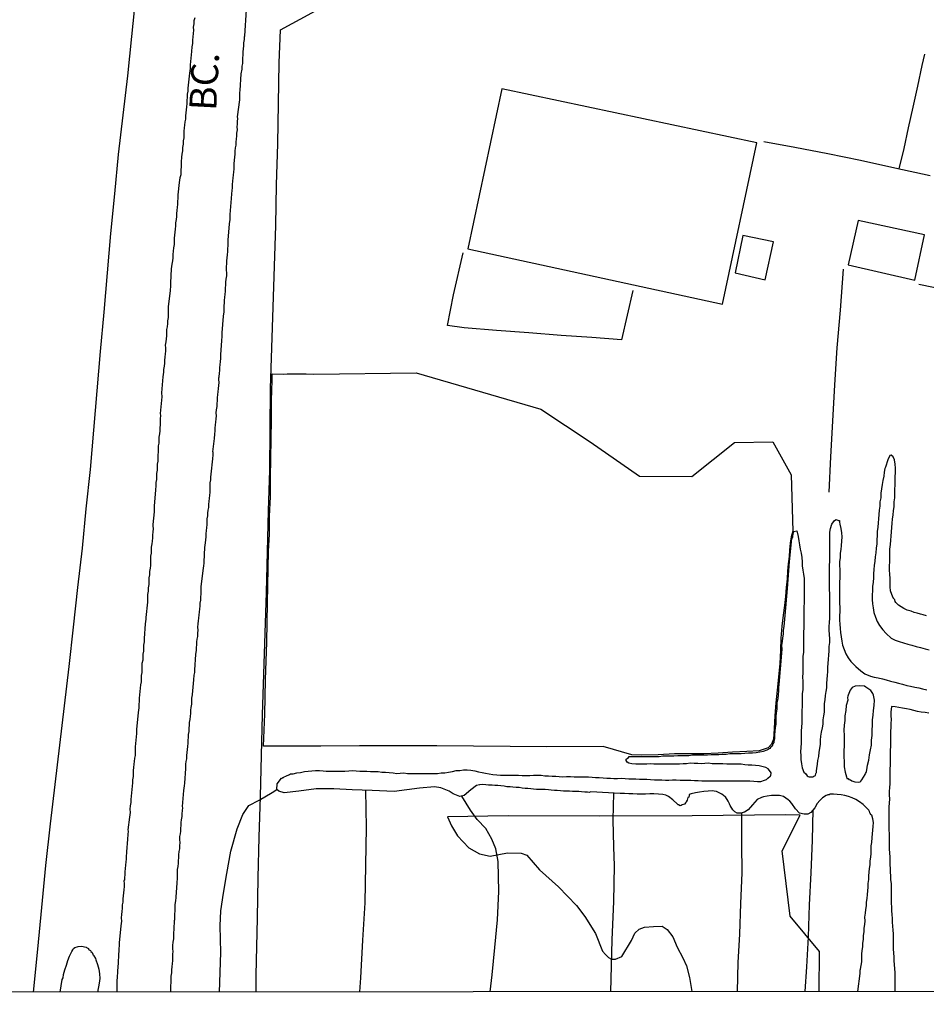
# Model space of a CAD drawing. Units: millimetres. Extents: x 187963 to 190373, y 1654889 to 1657663.
# Drawn here: x 189026 to 189110, y 1654889 to 1654980 of the extents above; entities that cross this region are included whole.
import ezdxf
from ezdxf.enums import TextEntityAlignment as Align

# ---------------------------------------------------------------- set-up
doc = ezdxf.new("R2010")
doc.units = ezdxf.units.MM
for name, color, linetype in [('V-BANHADO', 102, 'Continuous'), ('V-CANAL', 130, 'Continuous'), ('V-EDIFICACAO', 2, 'Continuous'), ('V-LOTE', 10, 'Continuous'), ('V-NOME_DOS_LOGRADOUROS', 255, 'Continuous'), ('V-QUADRA', 6, 'Continuous'), ('V-TESTADA', 5, 'Continuous'), ('V-VALETA', 242, 'Continuous'), ('X-LIMITE_5000', 7, 'Continuous')]:
    doc.layers.add(name, color=color, linetype=linetype)

msp = doc.modelspace()

# ---------------------------------------------------------------- linework, layer by layer
at = {"layer": 'V-BANHADO'}
msp.add_lwpolyline([(189053.28, 1654947.02), (189062.7, 1654947.16), (189074.2, 1654943.81), (189078.75, 1654940.81), (189083.31, 1654937.63), (189088.16, 1654937.59), (189092.07, 1654940.74), (189095.63, 1654940.8), (189097.3, 1654937.75), (189097.46, 1654932.55), (189097.31, 1654932.03), (189097.22, 1654931.45), (189097.17, 1654930.84), (189097.12, 1654930.22), (189097.04, 1654929.56), (189096.96, 1654928.87), (189096.94, 1654928.15), (189096.84, 1654927.37), (189096.78, 1654926.53), (189096.71, 1654925.69), (189096.58, 1654924.8), (189096.45, 1654923.79), (189096.36, 1654922.7), (189096.33, 1654921.56), (189096.28, 1654920.37), (189096.15, 1654919.14), (189096.02, 1654917.91), (189095.89, 1654916.73), (189095.81, 1654915.54), (189095.73, 1654914.35), (189095.67, 1654913.37), (189095.5, 1654912.92), (189095.18, 1654912.59), (189095.1, 1654912.54), (189094.37, 1654912.3), (189093.23, 1654912.24), (189091.91, 1654912.17), (189090.58, 1654912.1), (189089.25, 1654912.03), (189087.92, 1654912.03), (189086.56, 1654912.03), (189085.05, 1654911.94), (189083.53, 1654911.9), (189082.6, 1654911.92), (189079.96, 1654912.69), (189074.73, 1654912.68), (189071.37, 1654912.71), (189067.99, 1654912.74), (189064.61, 1654912.77), (189061.05, 1654912.76), (189057.49, 1654912.75), (189053.93, 1654912.74), (189050.37, 1654912.73), (189048.62, 1654912.74), (189048.74, 1654915.67), (189048.82, 1654918.84), (189048.92, 1654922.33), (189049, 1654925.95), (189049.1, 1654930.7), (189049.19, 1654932.29), (189049.19, 1654933.95), (189049.28, 1654935.71), (189049.28, 1654937.47), (189049.3, 1654939.25), (189049.32, 1654941.03), (189049.35, 1654942.81), (189049.36, 1654944.61), (189049.43, 1654946.44), (189049.44, 1654947.08), (189050.43, 1654947.03), (189050.81, 1654947.05), (189051.19, 1654947.05), (189051.54, 1654947.05), (189051.88, 1654947.07), (189052.23, 1654947.05), (189052.57, 1654947.05), (189053.28, 1654947.02)], close=True, dxfattribs=at)
msp.add_lwpolyline([(189099.88, 1654890.11), (189099.93, 1654893.8), (189097.23, 1654897.06), (189096.49, 1654903.08), (189098.14, 1654906.38), (189096.8, 1654906.41), (189088.19, 1654906.32), (189079.6, 1654906.29), (189071.19, 1654906.3), (189065.6, 1654906.23), (189065.98, 1654905.4), (189066.54, 1654904.45), (189067.57, 1654903.36), (189068.54, 1654902.81), (189069.55, 1654902.58), (189071.14, 1654902.89), (189072.41, 1654902.86), (189072.92, 1654902.68), (189074.1, 1654901.32), (189075.83, 1654899.75), (189077.51, 1654898.03), (189078.28, 1654897.02), (189079.25, 1654895.47), (189079.91, 1654893.83), (189080.18, 1654893.53), (189080.45, 1654893.24), (189080.74, 1654893.09), (189081.1, 1654893.08), (189081.7, 1654893.35), (189082.58, 1654894.8), (189082.89, 1654895.49), (189083.29, 1654895.87), (189083.78, 1654896.03), (189084.6, 1654896.09), (189085.42, 1654896.14), (189085.87, 1654895.82), (189086.38, 1654895.14), (189086.8, 1654894.19), (189087.31, 1654893.2), (189087.65, 1654892.47), (189087.92, 1654891.39), (189088.15, 1654890.1)], dxfattribs=at)
at = {"layer": 'V-CANAL'}
for points in [[(189109.79, 1654924.75), (189109.49, 1654924.84), (189109.23, 1654924.9), (189108.93, 1654924.99), (189108.67, 1654925.07), (189108.39, 1654925.18), (189108.02, 1654925.27), (189107.72, 1654925.42), (189107.46, 1654925.59), (189107.46, 1654925.59), (189107.22, 1654925.74), (189106.98, 1654925.97), (189106.9, 1654926.06), (189106.88, 1654926.23), (189106.82, 1654926.28), (189106.77, 1654926.34), (189106.68, 1654926.47), (189106.47, 1654927.07), (189106.45, 1654927.42), (189106.45, 1654927.81), (189106.43, 1654928.2), (189106.41, 1654928.58), (189106.39, 1654928.97), (189106.39, 1654929.36), (189106.41, 1654929.74), (189106.41, 1654930.13), (189106.41, 1654930.52), (189106.41, 1654930.91), (189106.47, 1654931.34), (189106.51, 1654931.73), (189106.53, 1654932.11), (189106.56, 1654932.5), (189106.6, 1654932.89), (189106.64, 1654933.28), (189106.66, 1654933.66), (189106.73, 1654934.05), (189106.75, 1654934.44), (189106.82, 1654934.83), (189106.82, 1654935.26), (189106.86, 1654935.64), (189106.88, 1654936.03), (189106.88, 1654936.42), (189106.9, 1654936.81), (189106.9, 1654937.19), (189106.92, 1654937.58), (189106.94, 1654937.97), (189106.94, 1654938.36), (189106.9, 1654938.74), (189106.84, 1654939.13), (189106.72, 1654939.42), (189106.55, 1654939.56), (189106.41, 1654939.53), (189106.23, 1654939.14), (189106.02, 1654938.46), (189106, 1654938.46), (189105.95, 1654938.35), (189105.89, 1654938.01), (189105.85, 1654937.62), (189105.76, 1654937.24), (189105.72, 1654936.85), (189105.65, 1654936.46), (189105.59, 1654936.07), (189105.57, 1654935.64), (189105.5, 1654935.26), (189105.48, 1654934.87), (189105.44, 1654934.48), (189105.41, 1654934.09), (189105.37, 1654933.71), (189105.35, 1654933.32), (189105.31, 1654932.93), (189105.24, 1654932.54), (189105.24, 1654932.16), (189105.2, 1654931.77), (189105.2, 1654931.38), (189105.16, 1654930.99), (189105.11, 1654930.56), (189105.07, 1654930.18), (189105.03, 1654929.79), (189104.98, 1654929.4), (189104.94, 1654929.01), (189104.9, 1654928.63), (189104.9, 1654928.24), (189104.88, 1654927.85), (189104.81, 1654927.46), (189104.81, 1654927.08), (189104.77, 1654926.65), (189104.79, 1654926.26), (189104.81, 1654925.87), (189104.88, 1654925.48), (189104.94, 1654925.05), (189105.09, 1654924.62), (189105.24, 1654924.23), (189105.46, 1654923.85), (189105.76, 1654923.46), (189106.06, 1654923.13), (189106.53, 1654922.68), (189106.9, 1654922.51), (189107.29, 1654922.38), (189107.68, 1654922.27), (189108.06, 1654922.14), (189108.45, 1654922.04), (189108.84, 1654921.93), (189109.23, 1654921.84), (189109.66, 1654921.71), (189110.05, 1654921.63)], [(189103.45, 1654890.11), (189103.68, 1654891.77), (189103.69, 1654892.07), (189103.72, 1654892.16), (189103.76, 1654892.5), (189103.82, 1654892.85), (189103.82, 1654893.19), (189103.84, 1654893.54), (189103.86, 1654893.88), (189103.91, 1654894.23), (189103.91, 1654894.57), (189103.97, 1654894.92), (189103.99, 1654895.26), (189104.04, 1654895.6), (189104.06, 1654895.95), (189104.1, 1654896.29), (189104.14, 1654896.64), (189104.12, 1654896.98), (189104.17, 1654897.33), (189104.21, 1654897.67), (189104.25, 1654898.02), (189104.25, 1654898.36), (189104.32, 1654898.7), (189104.34, 1654899.05), (189104.38, 1654899.39), (189104.4, 1654899.74), (189104.42, 1654900.08), (189104.47, 1654900.43), (189104.47, 1654900.77), (189104.51, 1654901.12), (189104.53, 1654901.46), (189104.6, 1654901.8), (189104.6, 1654902.15), (189104.66, 1654902.49), (189104.68, 1654902.84), (189104.7, 1654903.18), (189104.68, 1654903.53), (189104.75, 1654903.85), (189104.79, 1654904.3), (189104.81, 1654904.65), (189104.84, 1654904.99), (189104.88, 1654905.33), (189104.9, 1654905.68), (189104.84, 1654906.02), (189104.75, 1654906.37), (189104.7, 1654906.36), (189104.57, 1654906.6), (189104.53, 1654906.71), (189104.49, 1654906.84), (189104.28, 1654907.03), (189103.95, 1654907.34), (189103.63, 1654907.61), (189103.29, 1654907.83), (189102.94, 1654907.98), (189102.6, 1654908.09), (189102.25, 1654908.17), (189101.91, 1654908.26), (189101.56, 1654908.28), (189101.22, 1654908.32), (189100.88, 1654908.3), (189100.81, 1654908.26), (189100.68, 1654908.26), (189100.64, 1654908.22), (189100.53, 1654908.17), (189100.21, 1654907.96), (189099.94, 1654907.72), (189099.71, 1654907.44), (189099.48, 1654907.04), (189099.14, 1654906.62), (189098.85, 1654906.46), (189098.51, 1654906.47), (189098.08, 1654906.57), (189097.72, 1654906.95), (189097.38, 1654907.46), (189097.19, 1654907.66), (189097.04, 1654907.78), (189096.61, 1654908.09), (189096.23, 1654908.19), (189095.88, 1654908.19), (189095.49, 1654908.19), (189095.11, 1654908.11), (189094.76, 1654908.05), (189094.58, 1654908), (189094.16, 1654907.81), (189093.73, 1654907.32), (189093.33, 1654906.85), (189093.02, 1654906.66), (189092.66, 1654906.54), (189092.34, 1654906.55), (189092.11, 1654906.69), (189091.94, 1654906.86), (189091.68, 1654907.27), (189091.66, 1654907.31), (189091.62, 1654907.42), (189091.51, 1654907.66), (189091.25, 1654908.05), (189091.23, 1654908.05), (189090.9, 1654908.32), (189090.41, 1654908.54), (189090.2, 1654908.58), (189090.03, 1654908.61), (189090.03, 1654908.61), (189089.64, 1654908.58), (189089.25, 1654908.54), (189088.86, 1654908.5), (189088.48, 1654908.43), (189088.09, 1654908.35), (189087.91, 1654908.28), (189087.89, 1654908.17), (189087.87, 1654908.04), (189087.78, 1654908), (189087.76, 1654907.87), (189087.7, 1654907.76), (189087.61, 1654907.61), (189087.59, 1654907.53), (189087.48, 1654907.37), (189087.24, 1654907.31), (189087.16, 1654907.25), (189087.08, 1654907.22), (189086.9, 1654907.31), (189086.86, 1654907.33), (189086.82, 1654907.38), (189086.38, 1654907.79), (189086, 1654908.09), (189085.76, 1654908.22), (189085.46, 1654908.28), (189085.07, 1654908.32), (189084.64, 1654908.35), (189084.26, 1654908.35), (189083.87, 1654908.32), (189083.48, 1654908.3), (189083.09, 1654908.32), (189082.71, 1654908.35), (189082.32, 1654908.35), (189081.93, 1654908.37), (189081.54, 1654908.37), (189078.83, 1654908.53), (189078.68, 1654908.47), (189078.53, 1654908.48), (189078.27, 1654908.5), (189077.97, 1654908.52), (189077.71, 1654908.54), (189077.41, 1654908.54), (189077.15, 1654908.56), (189076.85, 1654908.58), (189076.59, 1654908.58), (189076.29, 1654908.58), (189076.03, 1654908.61), (189075.73, 1654908.63), (189075.47, 1654908.65), (189075.17, 1654908.67), (189074.91, 1654908.71), (189074.61, 1654908.73), (189074.35, 1654908.75), (189074.05, 1654908.75), (189073.8, 1654908.75), (189073.54, 1654908.78), (189073.28, 1654908.8), (189073.02, 1654908.82), (189072.76, 1654908.84), (189072.5, 1654908.86), (189072.2, 1654908.91), (189071.94, 1654908.91), (189071.64, 1654908.95), (189071.38, 1654908.97), (189071.08, 1654908.99), (189070.82, 1654909.04), (189070.52, 1654909.06), (189070.26, 1654909.1), (189069.96, 1654909.12), (189069.71, 1654909.14), (189069.4, 1654909.14), (189069.15, 1654909.17), (189068.84, 1654909.19), (189068.59, 1654909.17), (189068.57, 1654909.17), (189068.28, 1654909.12), (189067.75, 1654908.7), (189067.13, 1654908.17), (189066.75, 1654908.1), (189066.13, 1654908.33), (189065.77, 1654908.58), (189064.98, 1654908.89), (189064.41, 1654908.99), (189063.02, 1654908.85), (189060.69, 1654908.56), (189058.65, 1654908.64), (189056.8, 1654908.72), (189055.12, 1654908.8), (189053.47, 1654908.79), (189051.9, 1654908.58), (189050.53, 1654908.42), (189050.05, 1654908.57), (189049.87, 1654908.73), (189049.89, 1654909.27), (189050.3, 1654909.78), (189050.31, 1654909.79), (189050.41, 1654909.83), (189050.46, 1654909.85), (189050.52, 1654909.89), (189050.68, 1654909.98), (189051.02, 1654910.13), (189051.13, 1654910.18), (189051.36, 1654910.18), (189051.71, 1654910.26), (189052.05, 1654910.3), (189052.4, 1654910.39), (189052.74, 1654910.43), (189053.09, 1654910.45), (189053.43, 1654910.48), (189053.78, 1654910.48), (189054.12, 1654910.46), (189054.42, 1654910.43), (189054.77, 1654910.43), (189055.11, 1654910.43), (189055.45, 1654910.43), (189055.8, 1654910.43), (189056.14, 1654910.43), (189056.49, 1654910.45), (189056.83, 1654910.48), (189057.18, 1654910.45), (189057.52, 1654910.43), (189057.82, 1654910.43), (189058.17, 1654910.43), (189058.51, 1654910.39), (189058.86, 1654910.39), (189059.2, 1654910.39), (189059.54, 1654910.35), (189059.89, 1654910.35), (189060.23, 1654910.3), (189060.58, 1654910.26), (189060.92, 1654910.22), (189061.22, 1654910.24), (189061.57, 1654910.26), (189061.91, 1654910.22), (189062.26, 1654910.22), (189062.6, 1654910.22), (189062.95, 1654910.22), (189063.29, 1654910.22), (189063.63, 1654910.22), (189063.98, 1654910.22), (189064.32, 1654910.22), (189064.67, 1654910.22), (189065.01, 1654910.26), (189065.36, 1654910.28), (189065.7, 1654910.35), (189066.05, 1654910.41), (189066.39, 1654910.48), (189066.73, 1654910.48), (189067.08, 1654910.54), (189067.42, 1654910.54), (189067.77, 1654910.52), (189068.11, 1654910.46), (189068.46, 1654910.37), (189068.8, 1654910.3), (189069.1, 1654910.24), (189069.45, 1654910.18), (189069.79, 1654910.11), (189070.14, 1654910.09), (189070.48, 1654910.07), (189070.78, 1654910.05), (189071.13, 1654910.05), (189071.47, 1654910.07), (189071.81, 1654910.05), (189072.16, 1654910.05), (189072.5, 1654910.03), (189072.85, 1654910.03), (189073.19, 1654910.03), (189073.54, 1654910.05), (189073.88, 1654910.05), (189074.23, 1654910.05), (189074.57, 1654910), (189074.91, 1654910), (189075.26, 1654909.98), (189075.6, 1654909.96), (189075.9, 1654909.94), (189076.25, 1654909.92), (189076.59, 1654909.94), (189076.94, 1654909.94), (189077.28, 1654909.92), (189077.58, 1654909.92), (189077.93, 1654909.92), (189078.27, 1654909.92), (189078.62, 1654909.9), (189078.96, 1654909.87), (189079.26, 1654909.85), (189079.61, 1654909.83), (189079.95, 1654909.81), (189080.3, 1654909.79), (189080.64, 1654909.77), (189080.94, 1654909.74), (189081.29, 1654909.76), (189081.63, 1654909.77), (189081.98, 1654909.74), (189081.98, 1654909.74), (189082.32, 1654909.72), (189082.62, 1654909.72), (189082.97, 1654909.72), (189083.31, 1654909.68), (189083.65, 1654909.68), (189084, 1654909.68), (189084.34, 1654909.66), (189084.69, 1654909.64), (189085.03, 1654909.64), (189085.38, 1654909.62), (189085.72, 1654909.6), (189086.02, 1654909.6), (189086.37, 1654909.62), (189086.71, 1654909.62), (189087.06, 1654909.6), (189087.4, 1654909.6), (189087.7, 1654909.6), (189088.05, 1654909.6), (189088.39, 1654909.57), (189088.73, 1654909.57), (189089.08, 1654909.55), (189089.38, 1654909.55), (189089.72, 1654909.55), (189090.07, 1654909.53), (189090.41, 1654909.53), (189090.76, 1654909.53), (189091.1, 1654909.53), (189091.45, 1654909.53), (189091.79, 1654909.55), (189092.14, 1654909.55), (189092.48, 1654909.55), (189092.82, 1654909.55), (189093.17, 1654909.55), (189093.51, 1654909.55), (189093.86, 1654909.51), (189094.2, 1654909.49), (189094.5, 1654909.49), (189094.85, 1654909.6), (189094.95, 1654909.64), (189095.02, 1654909.66), (189095.17, 1654909.77), (189095.38, 1654909.98), (189095.43, 1654910), (189095.45, 1654910.28), (189095.41, 1654910.37), (189095.19, 1654910.65), (189094.98, 1654910.78), (189094.72, 1654910.84), (189094.37, 1654910.91), (189094.03, 1654910.95), (189093.69, 1654910.97), (189093.34, 1654910.99), (189093.04, 1654911.02), (189092.7, 1654911.06), (189092.39, 1654911.06), (189092.05, 1654911.06), (189091.7, 1654911.06), (189091.36, 1654911.08), (189091.02, 1654911.1), (189090.71, 1654911.1), (189090.37, 1654911.1), (189090.03, 1654911.1), (189089.68, 1654911.15), (189089.34, 1654911.12), (189089.04, 1654911.1), (189088.69, 1654911.12), (189088.35, 1654911.12), (189088, 1654911.15), (189087.66, 1654911.1), (189087.36, 1654911.1), (189087.01, 1654911.06), (189086.67, 1654911.06), (189086.32, 1654911.06), (189085.98, 1654911.06), (189085.68, 1654911.06), (189085.33, 1654911.06), (189084.99, 1654911.06), (189084.64, 1654911.08), (189084.3, 1654911.1), (189084, 1654911.08), (189083.65, 1654911.06), (189083.31, 1654911.08), (189082.97, 1654911.06), (189082.62, 1654911.1), (189082.32, 1654911.17), (189082.19, 1654911.25), (189082.1, 1654911.4), (189082.08, 1654911.53), (189082.17, 1654911.59), (189082.3, 1654911.68), (189082.36, 1654911.77), (189082.71, 1654911.79), (189083.05, 1654911.79), (189083.4, 1654911.79), (189083.74, 1654911.79), (189084.08, 1654911.79), (189084.43, 1654911.79), (189084.77, 1654911.79), (189085.12, 1654911.79), (189085.46, 1654911.83), (189085.46, 1654911.83), (189085.81, 1654911.85), (189086.15, 1654911.85), (189086.5, 1654911.85), (189086.84, 1654911.88), (189087.18, 1654911.88), (189087.53, 1654911.88), (189087.87, 1654911.88), (189088.22, 1654911.92), (189088.56, 1654911.92), (189088.91, 1654911.92), (189089.25, 1654911.92), (189089.6, 1654911.92), (189089.94, 1654911.96), (189090.28, 1654911.96), (189090.63, 1654911.96), (189090.97, 1654911.98), (189091.32, 1654912), (189091.66, 1654912.05), (189092.01, 1654912.05), (189092.35, 1654912.05), (189092.7, 1654912.07), (189093.04, 1654912.09), (189093.38, 1654912.11), (189093.73, 1654912.11), (189094.07, 1654912.14), (189094.42, 1654912.2), (189094.76, 1654912.26), (189095.11, 1654912.41), (189095.36, 1654912.56), (189095.4, 1654912.56), (189095.47, 1654912.7), (189095.58, 1654912.78), (189095.62, 1654912.8), (189095.62, 1654912.93), (189095.73, 1654913.08), (189095.73, 1654913.12), (189095.75, 1654913.21), (189095.81, 1654913.43), (189095.81, 1654913.51), (189095.81, 1654913.77), (189095.84, 1654914.12), (189095.88, 1654914.46), (189095.92, 1654914.76), (189095.94, 1654915.11), (189095.94, 1654915.45), (189095.97, 1654915.8), (189096.01, 1654916.14), (189096.03, 1654916.44), (189096.03, 1654916.79), (189096.1, 1654917.13), (189096.14, 1654917.48), (189096.16, 1654917.82), (189096.16, 1654918.12), (189096.2, 1654918.42), (189096.43, 1654920.95), (189096.46, 1654921.35), (189096.48, 1654921.69), (189096.46, 1654922.04), (189096.5, 1654922.38), (189096.55, 1654922.73), (189096.59, 1654923.07), (189096.59, 1654923.42), (189096.66, 1654923.76), (189096.68, 1654924.11), (189096.72, 1654924.45), (189096.76, 1654924.79), (189096.97, 1654927.28), (189097.16, 1654929.77), (189097.37, 1654931.89), (189097.43, 1654931.94), (189097.47, 1654932.03), (189097.49, 1654932.33), (189097.56, 1654932.54), (189097.82, 1654932.6), (189097.95, 1654932.07), (189098.01, 1654931.68), (189098.08, 1654931.29), (189098.14, 1654930.91), (189098.23, 1654930.52), (189098.29, 1654930.13), (189098.31, 1654929.74), (189098.33, 1654929.36), (189098.38, 1654928.97), (189098.44, 1654928.58), (189098.51, 1654928.2), (189098.51, 1654927.81), (189098.51, 1654927.42), (189098.51, 1654927.03), (189098.51, 1654926.65), (189098.5, 1654926.3), (189098.51, 1654925.96), (189098.48, 1654925.57), (189098.48, 1654925.18), (189098.48, 1654924.79), (189098.48, 1654924.41), (189098.48, 1654924.02), (189098.48, 1654923.63), (189098.44, 1654923.24), (189098.44, 1654922.86), (189098.46, 1654922.51), (189098.46, 1654922.51), (189098.46, 1654922.12), (189098.44, 1654921.74), (189098.44, 1654921.39), (189098.4, 1654921.01), (189098.4, 1654920.62), (189098.4, 1654920.27), (189098.4, 1654919.89), (189098.4, 1654919.5), (189098.37, 1654919.11), (189098.38, 1654918.72), (189098.38, 1654918.34), (189098.38, 1654917.95), (189098.33, 1654917.56), (189098.31, 1654917.17), (189098.31, 1654916.79), (189098.31, 1654916.4), (189098.29, 1654916.01), (189098.29, 1654915.62), (189098.29, 1654915.28), (189098.29, 1654914.89), (189098.27, 1654914.5), (189098.23, 1654914.16), (189098.23, 1654913.77), (189098.23, 1654913.39), (189098.23, 1654913), (189098.21, 1654912.61), (189098.18, 1654912.22), (189098.21, 1654911.88), (189098.21, 1654911.49), (189098.27, 1654911.1), (189098.33, 1654910.72), (189098.49, 1654910.33), (189098.63, 1654910.2), (189098.78, 1654910), (189098.89, 1654909.94), (189098.96, 1654909.9), (189099.3, 1654909.92), (189099.41, 1654909.98), (189099.56, 1654910.04), (189099.6, 1654910.22), (189099.62, 1654910.26), (189099.65, 1654910.29), (189099.65, 1654910.45), (189099.67, 1654910.67), (189099.75, 1654911.06), (189099.77, 1654911.4), (189099.86, 1654911.79), (189099.9, 1654912.18), (189099.97, 1654912.52), (189100.03, 1654912.91), (189100.03, 1654913.3), (189100.06, 1654913.64), (189100.12, 1654914.03), (189100.19, 1654914.42), (189100.25, 1654914.76), (189100.25, 1654915.15), (189100.31, 1654915.54), (189100.38, 1654915.88), (189100.4, 1654916.27), (189100.4, 1654916.66), (189100.46, 1654917), (189100.49, 1654917.39), (189100.53, 1654917.78), (189100.59, 1654918.12), (189100.59, 1654918.51), (189100.64, 1654918.9), (189100.66, 1654919.24), (189100.7, 1654919.63), (189100.68, 1654920.02), (189100.72, 1654920.36), (189100.75, 1654920.75), (189100.79, 1654921.13), (189100.81, 1654921.52), (189100.81, 1654921.91), (189100.87, 1654922.3), (189100.87, 1654922.64), (189100.85, 1654923.03), (189100.83, 1654923.42), (189100.83, 1654923.76), (189100.85, 1654924.15), (189100.87, 1654924.54), (189100.87, 1654924.88), (189100.87, 1654925.27), (189100.87, 1654925.65), (189100.89, 1654926.04), (189100.89, 1654926.43), (189100.87, 1654926.82), (189100.85, 1654927.16), (189100.85, 1654927.55), (189100.85, 1654927.94), (189100.85, 1654928.28), (189100.85, 1654928.67), (189100.85, 1654929.06), (189100.85, 1654929.4), (189100.87, 1654929.79), (189100.87, 1654930.18), (189100.87, 1654930.52), (189100.87, 1654930.91), (189100.87, 1654931.29), (189100.87, 1654931.68), (189100.87, 1654931.68), (189100.87, 1654932.07), (189100.87, 1654932.46), (189100.94, 1654932.8), (189101.07, 1654933.19), (189101.32, 1654933.55), (189101.46, 1654933.62), (189101.69, 1654933.55), (189101.76, 1654933.53), (189101.78, 1654933.38), (189101.8, 1654933.19), (189101.89, 1654932.8), (189101.95, 1654932.41), (189101.97, 1654932.03), (189101.95, 1654931.64), (189101.91, 1654931.25), (189101.89, 1654930.86), (189101.84, 1654930.52), (189101.82, 1654930.13), (189101.78, 1654929.74), (189101.78, 1654929.4), (189101.8, 1654929.01), (189101.8, 1654928.63), (189101.8, 1654928.24), (189101.78, 1654927.85), (189101.78, 1654927.46), (189101.78, 1654927.08), (189101.78, 1654926.69), (189101.78, 1654926.3), (189101.78, 1654925.91), (189101.8, 1654925.53), (189101.8, 1654925.14), (189101.78, 1654924.75), (189101.78, 1654924.36), (189101.8, 1654923.98), (189101.84, 1654923.59), (189101.86, 1654923.2), (189101.91, 1654922.81), (189101.97, 1654922.43), (189102.06, 1654922.04), (189102.19, 1654921.65), (189102.34, 1654921.26), (189102.58, 1654920.88), (189102.83, 1654920.55), (189103.28, 1654920.08), (189103.73, 1654919.67), (189104.12, 1654919.39), (189104.62, 1654919.2), (189104.97, 1654919.11), (189105.35, 1654919.04), (189105.74, 1654918.94), (189106.08, 1654918.85), (189106.47, 1654918.74), (189106.86, 1654918.64), (189107.2, 1654918.55), (189107.59, 1654918.44), (189107.98, 1654918.34), (189108.32, 1654918.27), (189108.71, 1654918.18), (189109.1, 1654918.1), (189109.44, 1654918.01), (189109.83, 1654917.92)], [(189102.18, 1654912.23), (189102.19, 1654910.83), (189102.3, 1654910.33), (189102.42, 1654909.9), (189102.46, 1654909.76), (189102.57, 1654909.76), (189102.64, 1654909.66), (189102.79, 1654909.64), (189102.9, 1654909.55), (189103.17, 1654909.44), (189103.5, 1654909.42), (189103.67, 1654909.44), (189103.74, 1654909.51), (189103.84, 1654909.62), (189104.15, 1654910.11), (189104.17, 1654910.2), (189104.23, 1654910.31), (189104.25, 1654910.41), (189104.28, 1654910.54), (189104.36, 1654910.97), (189104.47, 1654911.45), (189104.55, 1654911.92), (189104.62, 1654912.39), (189104.71, 1654912.83), (189104.73, 1654913.3), (189104.79, 1654913.73), (189104.79, 1654914.2), (189104.81, 1654914.68), (189104.81, 1654915.15), (189104.88, 1654915.58), (189104.92, 1654916.01), (189104.96, 1654916.48), (189105.01, 1654916.96), (189104.92, 1654917.43), (189104.86, 1654917.6), (189104.66, 1654917.86), (189104.21, 1654918.18), (189104.08, 1654918.25), (189103.63, 1654918.29), (189103.2, 1654918.25), (189102.94, 1654918.14), (189102.75, 1654917.9), (189102.57, 1654917.43), (189102.53, 1654917.35), (189102.51, 1654917.21), (189102.53, 1654916.96), (189102.4, 1654916.48), (189102.36, 1654916.01), (189102.27, 1654915.54), (189102.27, 1654915.11), (189102.21, 1654914.68), (189102.17, 1654914.2), (189102.19, 1654913.73), (189102.19, 1654913.3), (189102.19, 1654912.83), (189102.18, 1654912.23)], [(189110, 1654915.77), (189109.66, 1654915.84), (189109.31, 1654915.88), (189108.97, 1654915.94), (189108.62, 1654916.01), (189108.28, 1654916.1), (189107.94, 1654916.16), (189107.59, 1654916.23), (189107.25, 1654916.29), (189106.9, 1654916.35), (189106.58, 1654916.4), (189106.51, 1654915.88), (189106.51, 1654915.54), (189106.53, 1654915.19), (189106.51, 1654914.81), (189106.51, 1654914.46), (189106.49, 1654914.12), (189106.49, 1654913.77), (189106.49, 1654913.43), (189106.49, 1654913.04), (189106.47, 1654912.7), (189106.45, 1654912.35), (189106.43, 1654912.01), (189106.45, 1654911.66), (189106.45, 1654911.32), (189106.43, 1654910.97), (189106.41, 1654910.63), (189106.41, 1654910.29), (189106.41, 1654909.94), (189106.41, 1654909.6), (189106.41, 1654909.25), (189106.39, 1654908.91), (189106.36, 1654908.56), (189106.36, 1654908.22), (189106.39, 1654907.87), (189106.36, 1654907.49), (189106.32, 1654907.14), (189106.32, 1654906.8), (189106.32, 1654906.45), (189106.32, 1654906.11), (189106.32, 1654905.72), (189106.32, 1654905.38), (189106.32, 1654905.03), (189106.34, 1654904.65), (189106.36, 1654904.3), (189106.36, 1654903.96), (189106.36, 1654903.61), (189106.36, 1654903.27), (189106.38, 1654902.88), (189106.41, 1654902.54), (189106.41, 1654902.19), (189106.41, 1654901.8), (189106.43, 1654901.46), (189106.43, 1654901.12), (189106.47, 1654900.77), (189106.49, 1654900.43), (189106.53, 1654900.04), (189106.53, 1654899.69), (189106.53, 1654899.35), (189106.53, 1654898.96), (189106.53, 1654898.62), (189106.53, 1654898.27), (189106.58, 1654897.89), (189106.58, 1654897.54), (189106.6, 1654897.2), (189106.62, 1654896.85), (189106.64, 1654896.51), (189106.66, 1654896.12), (189106.69, 1654895.78), (189106.71, 1654895.43), (189106.71, 1654895.04), (189106.71, 1654894.7), (189106.71, 1654894.36), (189106.73, 1654894.01), (189106.75, 1654893.67), (189106.77, 1654893.28), (189106.79, 1654892.94), (189106.82, 1654892.59), (189106.82, 1654892.59), (189106.84, 1654892.2), (189106.88, 1654891.86), (189106.88, 1654891.51), (189106.88, 1654891.13), (189106.88, 1654890.78), (189106.89, 1654890.12)], [(189029.87, 1654890.04), (189030.05, 1654891.23), (189030.14, 1654891.38), (189030.18, 1654891.69), (189030.31, 1654892.12), (189030.44, 1654892.55), (189030.57, 1654892.98), (189030.72, 1654893.37), (189030.94, 1654893.8), (189031.02, 1654893.94), (189031.11, 1654894.07), (189031.21, 1654894.16), (189031.43, 1654894.23), (189031.53, 1654894.27), (189031.82, 1654894.29), (189032.25, 1654894.2), (189032.31, 1654894.16), (189032.48, 1654894.08), (189032.48, 1654893.99), (189032.66, 1654893.88), (189032.68, 1654893.83), (189032.7, 1654893.79), (189032.81, 1654893.71), (189032.87, 1654893.55), (189032.89, 1654893.49), (189032.94, 1654893.45), (189032.98, 1654893.41), (189033.13, 1654893.15), (189033.15, 1654893.02), (189033.3, 1654892.59), (189033.43, 1654892.16), (189033.48, 1654891.73), (189033.52, 1654891.3), (189033.47, 1654890.87), (189033.31, 1654890.04)]]:
    msp.add_lwpolyline(points, dxfattribs=at)
at = {"layer": 'V-EDIFICACAO'}
for points in [[(189070.62, 1654973.33), (189067.49, 1654958.58), (189090.97, 1654953.5), (189094.15, 1654968.38), (189070.62, 1654973.33)], [(189103.5, 1654961.19), (189102.57, 1654957.11), (189108.71, 1654955.69), (189109.62, 1654959.88), (189103.5, 1654961.19)], [(189092.84, 1654959.81), (189092.15, 1654956.37), (189094.91, 1654955.74), (189095.67, 1654959.24), (189092.84, 1654959.81)]]:
    msp.add_lwpolyline(points, close=True, dxfattribs=at)
at = {"layer": 'V-LOTE'}
for points in [[(189050.2, 1654978.78), (189053.08, 1654980.35), (189055.99, 1654981.97), (189055.98, 1654985.46), (189055.87, 1654987.01), (189054.44, 1654987.88), (189051.73, 1654989.69), (189051.49, 1654989.94), (189051.38, 1654990.2)], [(189036.83, 1654981.8), (189036.45, 1654978.17), (189036.07, 1654974.54), (189035.64, 1654970.91), (189035.22, 1654967.28), (189034.88, 1654963.65), (189034.52, 1654960.02), (189034.2, 1654956.39), (189033.88, 1654952.76), (189033.57, 1654949.13), (189033.26, 1654945.5), (189032.94, 1654941.87), (189032.62, 1654938.24), (189032.24, 1654934.61), (189031.88, 1654930.98), (189031.46, 1654927.35), (189031.08, 1654923.72), (189030.65, 1654920.09), (189030.23, 1654916.46), (189029.8, 1654912.83), (189029.37, 1654909.2), (189028.95, 1654905.57), (189028.52, 1654901.74), (189028.14, 1654897.87), (189027.78, 1654894), (189027.38, 1654890.04)], [(189047.94, 1654890.06), (189047.96, 1654891.62), (189048.08, 1654896.88), (189048.12, 1654900.58), (189048.22, 1654904.34), (189048.34, 1654908.1), (189048.44, 1654911.86), (189048.54, 1654915.62), (189048.66, 1654919.38), (189048.78, 1654923.14), (189048.9, 1654926.9), (189049, 1654930.66), (189049.1, 1654934.42), (189049.2, 1654938.18), (189049.24, 1654941.94), (189049.28, 1654945.7), (189049.4, 1654949.46), (189049.52, 1654953.22), (189049.64, 1654956.98), (189049.76, 1654960.74), (189049.84, 1654964.5), (189049.94, 1654968.26), (189050, 1654972), (189050.08, 1654975.74), (189050.2, 1654978.78)], [(189107.28, 1654965.97), (189107.73, 1654967.83), (189108.15, 1654969.74), (189108.57, 1654971.66), (189108.99, 1654973.58), (189109.41, 1654975.5), (189109.64, 1654976.53)], [(189094.79, 1654968.49), (189097.66, 1654967.98), (189100.68, 1654967.38), (189103.72, 1654966.78), (189106.89, 1654966.06), (189110.14, 1654965.34)], [(189082.71, 1654954.76), (189081.67, 1654950.21), (189078.93, 1654950.41), (189076.09, 1654950.61), (189073.11, 1654950.84), (189070.13, 1654951.07), (189067.15, 1654951.32), (189065.6, 1654951.52), (189066.17, 1654954.34), (189067.05, 1654958.22)], [(189100.82, 1654936.15), (189100.98, 1654939.4), (189101.14, 1654942.69), (189101.35, 1654946.05), (189101.56, 1654949.46), (189101.87, 1654952.95), (189102.14, 1654956.72)], [(189109.09, 1654955.33), (189112.98, 1654954.52)], [(189098.59, 1654890.11), (189098.75, 1654892.4), (189098.91, 1654895.14), (189099.01, 1654898.1), (189099.15, 1654901.06), (189099.27, 1654904.08), (189099.34, 1654906.86)]]:
    msp.add_lwpolyline(points, dxfattribs=at)
at = {"layer": 'V-QUADRA'}
for points in [[(189040.08, 1654890.05), (189040.11, 1654891.51), (189040.17, 1654891.82), (189040.17, 1654892.12), (189040.19, 1654892.38), (189040.23, 1654892.68), (189040.25, 1654892.94), (189040.25, 1654893.24), (189040.25, 1654893.54), (189040.3, 1654893.8), (189040.27, 1654894.05), (189040.25, 1654894.36), (189040.3, 1654894.66), (189040.34, 1654894.96), (189040.34, 1654895.22), (189040.34, 1654895.52), (189040.38, 1654895.82), (189040.38, 1654896.12), (189040.4, 1654896.38), (189040.41, 1654896.68), (189040.43, 1654896.7), (189040.49, 1654898.1), (189040.53, 1654898.49), (189040.56, 1654898.75), (189040.58, 1654898.81), (189040.66, 1654900.12), (189040.68, 1654900.56), (189040.68, 1654900.81), (189040.68, 1654901.12), (189040.7, 1654901.37), (189040.75, 1654901.63), (189040.77, 1654901.93), (189040.77, 1654902.19), (189040.81, 1654902.45), (189040.81, 1654902.71), (189040.86, 1654903.01), (189040.9, 1654903.27), (189040.9, 1654903.57), (189040.94, 1654903.83), (189040.92, 1654904.13), (189040.92, 1654904.39), (189040.96, 1654904.65), (189040.99, 1654904.9), (189040.99, 1654905.16), (189041.03, 1654905.42), (189041.03, 1654905.68), (189041.07, 1654905.94), (189041.11, 1654906.24), (189041.11, 1654906.5), (189041.16, 1654906.8), (189041.18, 1654907.06), (189041.16, 1654907.16), (189041.26, 1654908.65), (189041.33, 1654909.08), (189041.38, 1654909.32), (189041.46, 1654910.67), (189041.46, 1654911.06), (189041.5, 1654911.32), (189041.54, 1654911.58), (189041.54, 1654911.88), (189041.59, 1654912.14), (189041.61, 1654912.44), (189041.65, 1654912.7), (189041.67, 1654913), (189041.67, 1654913.26), (189041.72, 1654913.56), (189041.72, 1654913.82), (189041.76, 1654914.07), (189041.76, 1654914.38), (189041.8, 1654914.68), (189041.8, 1654914.93), (189041.87, 1654915.19), (189041.89, 1654915.49), (189041.91, 1654915.75), (189041.93, 1654916.05), (189041.95, 1654916.31), (189042.02, 1654916.61), (189042.02, 1654916.87), (189042.02, 1654917.17), (189042.06, 1654917.48), (189042.07, 1654917.5), (189042.21, 1654918.85), (189042.23, 1654919.28), (189042.28, 1654919.54), (189042.28, 1654919.78), (189042.38, 1654921.18), (189042.43, 1654921.57), (189042.45, 1654921.82), (189042.49, 1654922.08), (189042.49, 1654922.34), (189042.51, 1654922.6), (189042.56, 1654922.86), (189042.58, 1654923.16), (189042.6, 1654923.42), (189042.58, 1654923.72), (189042.6, 1654924.02), (189042.64, 1654924.28), (189042.66, 1654924.54), (189042.69, 1654924.84), (189042.71, 1654925.1), (189042.75, 1654925.4), (189042.75, 1654925.4), (189042.77, 1654925.65), (189042.79, 1654925.91), (189042.84, 1654926.21), (189042.84, 1654926.47), (189042.86, 1654926.77), (189042.88, 1654927.03), (189042.88, 1654927.33), (189042.88, 1654927.44), (189043.05, 1654928.93), (189043.12, 1654929.36), (189043.14, 1654929.62), (189043.16, 1654929.72), (189043.22, 1654931.04), (189043.27, 1654931.47), (189043.29, 1654931.77), (189043.33, 1654932.03), (189043.35, 1654932.33), (189043.38, 1654932.59), (189043.4, 1654932.89), (189043.42, 1654933.15), (189043.44, 1654933.45), (189043.44, 1654933.71), (189043.48, 1654933.96), (189043.48, 1654934.22), (189043.53, 1654934.48), (189043.57, 1654934.74), (189043.57, 1654935.04), (189043.61, 1654935.3), (189043.63, 1654935.6), (189043.68, 1654935.86), (189043.7, 1654936.16), (189043.72, 1654936.42), (189043.7, 1654936.72), (189043.72, 1654937.02), (189043.76, 1654937.28), (189043.78, 1654937.54), (189043.79, 1654937.82), (189043.96, 1654939.22), (189043.98, 1654939.6), (189043.98, 1654939.86), (189043.96, 1654939.88), (189044.11, 1654941.11), (189044.13, 1654941.5), (189044.17, 1654941.8), (189044.17, 1654942.06), (189044.19, 1654942.36), (189044.24, 1654942.62), (189044.26, 1654942.92), (189044.28, 1654943.18), (189044.26, 1654943.48), (189044.28, 1654943.74), (189044.34, 1654944.04), (189044.34, 1654944.3), (189044.39, 1654944.6), (189044.39, 1654944.86), (189044.41, 1654945.16), (189044.45, 1654945.42), (189044.47, 1654945.72), (189044.5, 1654945.98), (189044.52, 1654946.28), (189044.49, 1654946.54), (189044.49, 1654946.71), (189044.54, 1654946.79), (189044.54, 1654946.83), (189044.56, 1654947.1), (189044.6, 1654947.4), (189044.6, 1654947.65), (189044.62, 1654947.91), (189044.67, 1654948.21), (189044.69, 1654948.47), (189044.69, 1654948.77), (189044.69, 1654948.84), (189044.77, 1654950.11), (189044.82, 1654950.54), (189044.82, 1654950.86), (189044.95, 1654952.39), (189045.01, 1654952.78), (189045.01, 1654953.08), (189044.99, 1654953.34), (189045.03, 1654953.6), (189045.03, 1654953.85), (189045.05, 1654954.11), (189045.1, 1654954.41), (189045.12, 1654954.67), (189045.12, 1654954.97), (189045.16, 1654955.28), (189045.16, 1654955.53), (189045.18, 1654955.79), (189045.23, 1654956.09), (189045.23, 1654956.35), (189045.2, 1654956.65), (189045.2, 1654956.95), (189045.23, 1654957.21), (189045.25, 1654957.47), (189045.27, 1654957.77), (189045.31, 1654958.03), (189045.33, 1654958.33), (189045.33, 1654958.59), (189045.38, 1654958.89), (189045.38, 1654959.15), (189045.38, 1654959.15), (189045.38, 1654959.39), (189045.48, 1654960.91), (189045.55, 1654961.3), (189045.55, 1654961.56), (189045.55, 1654961.75), (189045.68, 1654963.24), (189045.7, 1654963.67), (189045.74, 1654963.97), (189045.76, 1654964.23), (189045.76, 1654964.53), (189045.81, 1654964.83), (189045.83, 1654965.13), (189045.87, 1654965.39), (189045.89, 1654965.69), (189045.92, 1654965.95), (189045.91, 1654966.25), (189045.91, 1654966.51), (189045.96, 1654966.68), (189045.96, 1654966.77), (189045.98, 1654967.03), (189046, 1654967.33), (189046.02, 1654967.59), (189046.04, 1654967.89), (189046.09, 1654968.15), (189046.11, 1654968.45), (189046.13, 1654968.71), (189046.15, 1654969.01), (189046.17, 1654969.27), (189046.22, 1654969.57), (189046.19, 1654969.83), (189046.22, 1654970.09), (189046.24, 1654970.34), (189046.26, 1654970.6), (189046.24, 1654970.75), (189046.45, 1654972.32), (189046.43, 1654972.75), (189046.45, 1654973.01), (189046.46, 1654973.2), (189046.58, 1654974.73), (189046.67, 1654975.17), (189046.67, 1654975.42), (189046.71, 1654975.68), (189046.71, 1654975.94), (189046.73, 1654976.2), (189046.75, 1654976.46), (189046.75, 1654976.76), (189046.78, 1654977.02), (189046.8, 1654977.32), (189046.82, 1654977.58), (189046.88, 1654977.88), (189046.88, 1654978.14), (189046.89, 1654978.22), (189047.68, 1654990.24)], [(189042.28, 1654979.9), (189042.21, 1654979.6), (189042.19, 1654979.34), (189042.15, 1654979.04), (189042.17, 1654978.74), (189042.13, 1654978.44), (189042.1, 1654978.14), (189042.06, 1654977.83), (189042.06, 1654977.53), (189042, 1654977.23), (189041.98, 1654976.8), (189041.85, 1654975.57), (189041.85, 1654975.51), (189041.85, 1654975.21), (189041.8, 1654974.78), (189041.63, 1654973.42), (189041.63, 1654973.14), (189041.59, 1654972.84), (189041.59, 1654972.58), (189041.55, 1654972.28), (189041.54, 1654971.98), (189041.52, 1654971.68), (189041.5, 1654971.42), (189041.46, 1654971.12), (189041.42, 1654970.86), (189041.42, 1654970.56), (189041.37, 1654970.3), (189041.35, 1654970), (189041.31, 1654969.74), (189041.29, 1654969.44), (189041.26, 1654969.14), (189041.26, 1654968.84), (189041.22, 1654968.54), (189041.2, 1654968.23), (189041.16, 1654967.93), (189041.16, 1654967.63), (189041.09, 1654967.33), (189041.07, 1654967.03), (189041.03, 1654966.6), (189040.99, 1654965.41), (189040.92, 1654965.13), (189040.86, 1654964.7), (189040.73, 1654963.56), (189040.73, 1654963.56), (189040.73, 1654963.24), (189040.68, 1654962.98), (189040.68, 1654962.68), (189040.66, 1654962.42), (189040.64, 1654962.12), (189040.6, 1654961.86), (189040.6, 1654961.56), (189040.58, 1654961.3), (189040.51, 1654961), (189040.51, 1654960.7), (189040.47, 1654960.4), (189040.45, 1654960.14), (189040.4, 1654959.84), (189040.38, 1654959.58), (189040.38, 1654959.28), (189040.38, 1654958.98), (189040.32, 1654958.68), (189040.3, 1654958.37), (189040.27, 1654958.07), (189040.25, 1654957.77), (189040.23, 1654957.47), (189040.17, 1654957.17), (189040.12, 1654956.74), (189040.04, 1654955.47), (189040.04, 1654955.19), (189040, 1654954.76), (189039.83, 1654953.23), (189039.84, 1654953.08), (189039.84, 1654952.82), (189039.82, 1654952.52), (189039.82, 1654952.26), (189039.76, 1654951.96), (189039.76, 1654951.7), (189039.74, 1654951.4), (189039.69, 1654951.14), (189039.69, 1654950.84), (189039.67, 1654950.58), (189039.63, 1654950.28), (189039.61, 1654950.02), (189039.56, 1654949.72), (189039.59, 1654949.46), (189039.57, 1654949.16), (189039.54, 1654948.9), (189039.52, 1654948.6), (189039.48, 1654948.34), (189039.48, 1654948.04), (189039.46, 1654947.78), (189039.41, 1654947.48), (189039.39, 1654947.22), (189039.35, 1654946.79), (189039.22, 1654945.31), (189039.24, 1654944.94), (189039.09, 1654943.41), (189039.11, 1654943.22), (189039.09, 1654942.92), (189039.09, 1654942.66), (189039.09, 1654942.36), (189039.05, 1654942.1), (189039.05, 1654941.8), (189039.03, 1654941.54), (189038.98, 1654941.24), (189038.96, 1654940.98), (189038.96, 1654940.68), (189038.92, 1654940.42), (189038.92, 1654940.12), (189038.9, 1654939.86), (189038.88, 1654939.56), (189038.88, 1654939.3), (189038.88, 1654939), (189038.83, 1654938.74), (189038.83, 1654938.44), (189038.81, 1654938.18), (189038.75, 1654937.88), (189038.75, 1654937.62), (189038.75, 1654937.32), (189038.7, 1654937.06), (189038.68, 1654936.76), (189038.66, 1654936.33), (189038.54, 1654934.89), (189038.55, 1654934.78), (189038.53, 1654934.35), (189038.41, 1654933.17), (189038.42, 1654933.06), (189038.45, 1654932.76), (189038.4, 1654932.5), (189038.38, 1654932.2), (189038.38, 1654931.94), (189038.34, 1654931.64), (189038.32, 1654931.38), (189038.27, 1654931.08), (189038.27, 1654930.82), (189038.25, 1654930.52), (189038.21, 1654930.26), (189038.19, 1654929.96), (189038.19, 1654929.7), (189038.19, 1654929.4), (189038.16, 1654929.14), (189038.12, 1654928.84), (189038.1, 1654928.54), (189038.06, 1654928.24), (189038.06, 1654928.24), (189038.06, 1654927.94), (189038.04, 1654927.64), (189037.97, 1654927.33), (189037.97, 1654927.03), (189037.93, 1654926.73), (189037.93, 1654926.43), (189037.91, 1654926), (189037.76, 1654924.6), (189037.76, 1654924.45), (189037.71, 1654924.02), (189037.63, 1654922.66), (189037.63, 1654922.6), (189037.63, 1654922.34), (189037.56, 1654922.04), (189037.54, 1654921.78), (189037.54, 1654921.48), (189037.5, 1654921.22), (189037.5, 1654920.92), (189037.48, 1654920.66), (189037.41, 1654920.36), (189037.41, 1654920.1), (189037.39, 1654919.8), (189037.41, 1654919.54), (189037.35, 1654919.24), (189037.33, 1654918.98), (189037.33, 1654918.68), (189037.28, 1654918.38), (189037.26, 1654918.08), (189037.22, 1654917.78), (189037.2, 1654917.48), (189037.15, 1654917.17), (189037.15, 1654916.87), (189037.13, 1654916.57), (189037.13, 1654916.27), (189037.07, 1654915.84), (189036.9, 1654914.27), (189036.9, 1654913.9), (189036.77, 1654912.67), (189036.79, 1654912.48), (189036.77, 1654912.18), (189036.77, 1654911.88), (189036.72, 1654911.62), (189036.7, 1654911.32), (189036.66, 1654911.06), (189036.64, 1654910.76), (189036.59, 1654910.5), (189036.59, 1654910.2), (189036.59, 1654909.94), (189036.55, 1654909.64), (189036.55, 1654909.34), (189036.51, 1654909.04), (189036.49, 1654908.74), (189036.44, 1654908.43), (189036.42, 1654908.13), (189036.38, 1654907.83), (189036.38, 1654907.53), (189036.31, 1654907.23), (189036.29, 1654906.93), (189036.31, 1654906.63), (189036.27, 1654906.2), (189036.12, 1654905.01), (189036.14, 1654904.9), (189036.1, 1654904.6), (189036.08, 1654904.17), (189036, 1654902.99), (189035.99, 1654902.88), (189035.97, 1654902.62), (189035.95, 1654902.32), (189035.93, 1654902.06), (189035.88, 1654901.76), (189035.86, 1654901.46), (189035.84, 1654901.16), (189035.82, 1654900.9), (189035.8, 1654900.6), (189035.8, 1654900.38), (189035.75, 1654900.34), (189035.78, 1654900.04), (189035.76, 1654899.78), (189035.73, 1654899.48), (189035.71, 1654899.22), (189035.67, 1654898.92), (189035.65, 1654898.66), (189035.65, 1654898.36), (189035.6, 1654898.1), (189035.58, 1654897.8), (189035.54, 1654897.5), (189035.52, 1654897.2), (189035.5, 1654896.9), (189035.52, 1654896.59), (189035.47, 1654896.16), (189035.31, 1654894.59), (189035.3, 1654894.4), (189035.28, 1654893.97), (189035.18, 1654892.27), (189035.17, 1654892.12), (189035.17, 1654891.82), (189035.13, 1654891.51), (189035.13, 1654891.34), (189035.09, 1654891.19), (189035.09, 1654890.05)]]:
    msp.add_lwpolyline(points, dxfattribs=at)
at = {"layer": 'V-TESTADA'}
for points in [[(189036.83, 1654981.8), (189036.45, 1654978.17), (189036.07, 1654974.54), (189035.64, 1654970.91), (189035.22, 1654967.28), (189034.88, 1654963.65), (189034.52, 1654960.02), (189034.2, 1654956.39), (189033.88, 1654952.76), (189033.57, 1654949.13), (189033.26, 1654945.5), (189032.94, 1654941.87), (189032.62, 1654938.24), (189032.24, 1654934.61), (189031.88, 1654930.98), (189031.46, 1654927.35), (189031.08, 1654923.72), (189030.65, 1654920.09), (189030.23, 1654916.46), (189029.8, 1654912.83), (189029.37, 1654909.2), (189028.95, 1654905.57), (189028.52, 1654901.74), (189028.14, 1654897.87), (189027.78, 1654894), (189027.38, 1654890.04)], [(189047.94, 1654890.06), (189047.96, 1654891.62), (189048.08, 1654896.88), (189048.12, 1654900.58), (189048.22, 1654904.34), (189048.34, 1654908.1), (189048.44, 1654911.86), (189048.54, 1654915.62), (189048.66, 1654919.38), (189048.78, 1654923.14), (189048.9, 1654926.9), (189049, 1654930.66), (189049.1, 1654934.42), (189049.2, 1654938.18), (189049.24, 1654941.94), (189049.28, 1654945.7), (189049.4, 1654949.46), (189049.52, 1654953.22), (189049.64, 1654956.98), (189049.76, 1654960.74), (189049.84, 1654964.5), (189049.94, 1654968.26), (189050, 1654972), (189050.08, 1654975.74), (189050.2, 1654978.78)]]:
    msp.add_lwpolyline(points, dxfattribs=at)
at = {"layer": 'V-VALETA'}
for points in [[(189044.56, 1654890.06), (189044.69, 1654893.72), (189044.64, 1654896.18), (189044.69, 1654897.55), (189044.92, 1654899.18), (189045.25, 1654900.98), (189045.61, 1654903.05), (189046.21, 1654905.11), (189046.72, 1654906.42), (189047.27, 1654907.25), (189048.23, 1654907.76), (189049.41, 1654908.46), (189049.87, 1654908.73)], [(189058.04, 1654908.67), (189058.09, 1654905.22), (189058.04, 1654901.77), (189057.96, 1654898.3), (189057.77, 1654894.83), (189057.59, 1654891.36), (189057.49, 1654890.07)], [(189080.67, 1654890.09), (189080.78, 1654894.89), (189080.94, 1654898.42), (189081, 1654901.71), (189080.94, 1654903.46), (189080.89, 1654905.93), (189080.94, 1654908.41)], [(189069.53, 1654890.08), (189069.72, 1654891.64), (189069.97, 1654894.18), (189070.22, 1654896.72), (189070.34, 1654899.34), (189070.29, 1654902.11), (189070.06, 1654903.27), (189069.68, 1654904.17), (189069.13, 1654905.14), (189068.34, 1654905.98), (189067.72, 1654906.84), (189066.93, 1654908.13)], [(189092.37, 1654890.1), (189092.42, 1654892.77), (189092.56, 1654895.41), (189092.66, 1654898.23), (189092.78, 1654901.05), (189092.75, 1654903.72), (189092.75, 1654906.57)]]:
    msp.add_lwpolyline(points, dxfattribs=at)
at = {"layer": 'X-LIMITE_5000'}
msp.add_lwpolyline([(187962.95, 1657660.39), (188444.43, 1657660.91), (188925.92, 1657661.4), (189407.4, 1657661.88), (189888.88, 1657662.34), (190370.36, 1657662.77), (190370.85, 1657108.48), (190371.34, 1656554.18), (190371.82, 1655999.89), (190372.31, 1655445.6), (190372.8, 1654891.31), (189891.44, 1654890.87), (189410.08, 1654890.42), (188928.72, 1654889.94), (188447.35, 1654889.44), (187965.99, 1654888.93), (187965.38, 1655443.22), (187964.78, 1655997.51), (187964.17, 1656551.81), (187963.56, 1657106.1), (187962.95, 1657660.39)], dxfattribs=at)

# ---------------------------------------------------------------- texts
at = {"layer": 'V-NOME_DOS_LOGRADOUROS'}
msp.add_text('BC.', height=2.5, rotation=87, dxfattribs=at).set_placement((189045.04, 1654971.24), align=Align.BOTTOM_LEFT)

doc.saveas('drawing.dxf')
